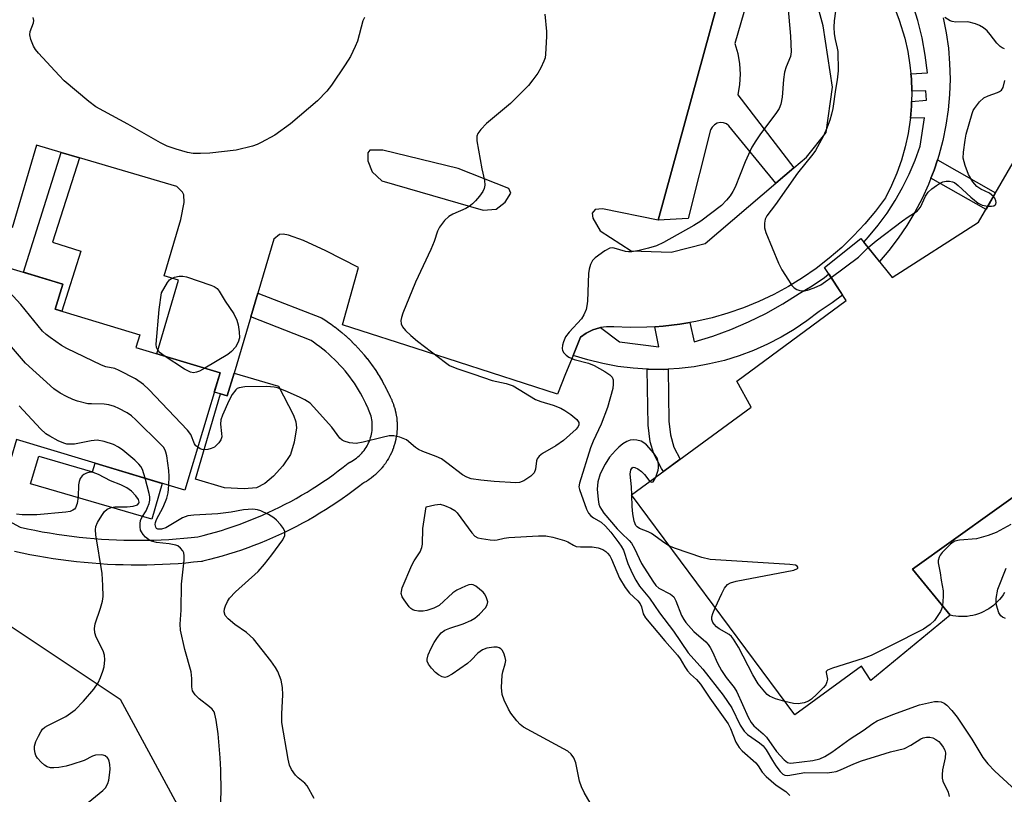
# Model space of a CAD drawing. Units: inches. Extents: x 1261761 to 1267761, y 485454 to 489455.
# Drawn here: x 1263216 to 1263453, y 488716 to 488903 of the extents above; entities that cross this region are included whole.
import ezdxf

# ---------------------------------------------------------------- set-up
doc = ezdxf.new("R2010")
doc.units = ezdxf.units.IN
doc.header["$MEASUREMENT"] = 0
for name, color, linetype in [('BLDG-Footprint', 5, 'Continuous'), ('CULTRL-Pad', 6, 'Continuous'), ('NTRL-Trees', 3, 'Continuous'), ('TRANS-Non Street Sidewalk', 7, 'Continuous'), ('TRANS-Parking Lot', 4, 'Continuous'), ('TRANS-Street Sidewalk', 7, 'Continuous'), ('Undefined', 1, 'Continuous')]:
    doc.layers.add(name, color=color, linetype=linetype)

msp = doc.modelspace()

# ---------------------------------------------------------------- linework, layer by layer
at = {"layer": 'BLDG-Footprint'}
for points, elevation in [([(1263541.86, 488857.41), (1263517.95, 488818.71), (1263502.29, 488829.26), (1263494.59, 488815.64), (1263431.31, 488770.29), (1263440.38, 488759.22), (1263421.29, 488743.46), (1263419.02, 488746.94), (1263402.89, 488735.19), (1263363.54, 488788.23), (1263392.4, 488809.45), (1263388.9, 488815.68), (1263415.31, 488835.11), (1263410.1, 488843.12), (1263418.82, 488850.14), (1263426.44, 488840.71), (1263447.24, 488854.01), (1263473.48, 488899.12)], 246), ([(1263264.3, 488817.69), (1263255.77, 488789.4), (1263215.22, 488801.63), (1263213.81, 488796.96), (1263172.37, 488809.47), (1263185.07, 488851.58), (1263226.37, 488839.12), (1263224.54, 488833.05), (1263244.92, 488826.9), (1263243.99, 488823.81)], 280.23)]:
    msp.add_lwpolyline(points, close=True, dxfattribs=dict(at, elevation=elevation))
at = {"layer": 'CULTRL-Pad'}
for points in [[(1263278.35, 488814.47), (1263281.98, 488807.51), (1263282.53, 488805.9), (1263282.69, 488804.41), (1263282.2, 488800.99), (1263281.24, 488797.97), (1263279.44, 488795.23), (1263277.17, 488792.73), (1263275.05, 488790.98), (1263273.05, 488789.98), (1263270.08, 488789.68), (1263265.38, 488789.95), (1263258.37, 488792.01), (1263264.41, 488812.61), (1263266.03, 488812.13), (1263267.66, 488817.61)], [(1263220.54, 488797.6), (1263233.55, 488793.78), (1263234.18, 488795.91), (1263250.36, 488791.03), (1263247.81, 488782.36), (1263218.58, 488790.94)]]:
    msp.add_lwpolyline(points, close=True, dxfattribs=at)
msp.add_lwpolyline([(1263453.52, 488764.7), (1263453.14, 488764.11), (1263452.74, 488763.55), (1263452.3, 488763.02), (1263451.83, 488762.51), (1263451.33, 488762.02), (1263450.81, 488761.57), (1263450.26, 488761.15), (1263449.69, 488760.76), (1263449.09, 488760.4), (1263448.48, 488760.08), (1263447.85, 488759.8), (1263447.2, 488759.55), (1263446.54, 488759.34), (1263445.87, 488759.17), (1263445.19, 488759.04), (1263444.5, 488758.94), (1263443.82, 488758.89), (1263443.12, 488758.88), (1263442.43, 488758.9), (1263441.74, 488758.97), (1263441.06, 488759.07), (1263440.38, 488759.22), (1263431.31, 488770.29), (1263479.66, 488804.94)], dxfattribs=at)
at = {"layer": 'NTRL-Trees'}
msp.add_lwpolyline([(1262898.5, 488923.56), (1263083, 488860.58), (1263172.81, 488783.87), (1263240.17, 488738.96), (1263264.5, 488694.12), (1263155.97, 488679.08), (1263127.9, 488710.89), (1263079.26, 488780.12), (1262867.4, 488848.77)], dxfattribs=at)
at = {"layer": 'TRANS-Non Street Sidewalk'}
for points in [[(1263230.35, 488869.58), (1263223.9, 488849.18), (1263230.68, 488847.04), (1263226.11, 488832.58), (1263224.54, 488833.05), (1263226.37, 488839.12), (1263216.84, 488841.99), (1263225.97, 488870.86)], [(1263435.76, 488864.67), (1263436.51, 488866.6), (1263437.32, 488869.09), (1263451.35, 488861.08), (1263449.04, 488857.1)], [(1263367.32, 488818.56), (1263367.6, 488818.54), (1263371.3, 488818.53), (1263372.34, 488818.59), (1263372.55, 488806), (1263372.91, 488802.74), (1263373.74, 488799.79), (1263375.25, 488796.84), (1263371.22, 488793.88), (1263370.74, 488794.61), (1263368.93, 488798.14), (1263368.07, 488801.06), (1263367.54, 488805.1)]]:
    msp.add_lwpolyline(points, close=True, dxfattribs=at)
msp.add_lwpolyline([(1263205.29, 488786.23), (1263216.06, 488780.44), (1263217.82, 488780.06), (1263219.59, 488779.7), (1263221.37, 488779.37), (1263223.15, 488779.06), (1263224.93, 488778.77), (1263226.71, 488778.51), (1263228.5, 488778.28), (1263230.29, 488778.07), (1263232.09, 488777.88), (1263233.89, 488777.72), (1263235.69, 488777.59), (1263237.49, 488777.48), (1263239.29, 488777.4), (1263241.09, 488777.34), (1263242.9, 488777.3), (1263244.7, 488777.3), (1263246.51, 488777.31), (1263248.31, 488777.36), (1263250.11, 488777.43), (1263251.92, 488777.52), (1263253.72, 488777.64), (1263255.52, 488777.78), (1263257.31, 488777.95), (1263258.93, 488778.12), (1263260.23, 488778.44), (1263261.69, 488778.83), (1263263.15, 488779.24), (1263264.6, 488779.67), (1263266.04, 488780.13), (1263267.48, 488780.61), (1263268.9, 488781.11), (1263270.32, 488781.64), (1263271.73, 488782.19), (1263273.13, 488782.76), (1263274.52, 488783.36), (1263275.9, 488783.98), (1263277.27, 488784.62), (1263278.63, 488785.28), (1263279.98, 488785.97), (1263281.32, 488786.68), (1263282.64, 488787.41), (1263283.96, 488788.16), (1263285.26, 488788.93), (1263286.54, 488789.73), (1263287.82, 488790.55), (1263289.08, 488791.38), (1263290.33, 488792.24), (1263291.56, 488793.12), (1263292.78, 488794.02), (1263293.98, 488794.94), (1263295.19, 488795.89), (1263295.55, 488796.13), (1263295.64, 488796.18), (1263296.08, 488796.42), (1263296.45, 488796.64), (1263296.82, 488796.88), (1263297.17, 488797.13), (1263297.51, 488797.4), (1263297.84, 488797.69), (1263298.16, 488797.99), (1263298.46, 488798.3), (1263298.74, 488798.63), (1263299.02, 488798.97), (1263299.27, 488799.32), (1263299.51, 488799.69), (1263299.74, 488800.06), (1263299.94, 488800.44), (1263300.13, 488800.83), (1263300.3, 488801.23), (1263300.46, 488801.64), (1263300.59, 488802.06), (1263300.71, 488802.48), (1263300.8, 488802.9), (1263300.88, 488803.33), (1263300.94, 488803.76), (1263300.98, 488804.2), (1263301, 488804.63), (1263301, 488805.07), (1263300.98, 488805.5), (1263300.94, 488805.94), (1263300.88, 488806.37), (1263300.8, 488806.8), (1263300.7, 488807.22), (1263300.58, 488807.64), (1263300.45, 488808.05), (1263300.29, 488808.46), (1263300.12, 488808.86), (1263299.9, 488809.31), (1263299.87, 488809.38), (1263299.47, 488810.27), (1263299.05, 488811.11), (1263298.62, 488811.94), (1263298.16, 488812.77), (1263297.69, 488813.58), (1263297.19, 488814.38), (1263296.68, 488815.16), (1263296.14, 488815.93), (1263295.59, 488816.69), (1263295.02, 488817.44), (1263294.43, 488818.17), (1263293.81, 488818.88), (1263293.19, 488819.58), (1263292.54, 488820.26), (1263291.88, 488820.93), (1263291.2, 488821.58), (1263290.5, 488822.21), (1263289.79, 488822.83), (1263289.07, 488823.42), (1263288.33, 488824), (1263287.57, 488824.56), (1263286.8, 488825.1), (1263286.26, 488825.46), (1263271.68, 488831.17), (1263273.39, 488836.94), (1263288.74, 488830.93), (1263289.15, 488830.74), (1263289.31, 488830.64), (1263290.15, 488830.08), (1263290.22, 488830.03), (1263291.05, 488829.45), (1263291.11, 488829.41), (1263291.93, 488828.8), (1263291.99, 488828.76), (1263292.79, 488828.13), (1263292.85, 488828.08), (1263293.64, 488827.43), (1263293.69, 488827.39), (1263294.46, 488826.73), (1263294.51, 488826.68), (1263295.27, 488825.99), (1263295.32, 488825.94), (1263296.05, 488825.24), (1263296.11, 488825.19), (1263296.82, 488824.47), (1263296.88, 488824.41), (1263297.58, 488823.67), (1263297.63, 488823.62), (1263298.31, 488822.86), (1263298.35, 488822.81), (1263299.02, 488822.03), (1263299.06, 488821.98), (1263299.7, 488821.19), (1263299.75, 488821.13), (1263300.37, 488820.32), (1263300.41, 488820.26), (1263301.01, 488819.44), (1263301.06, 488819.38), (1263301.63, 488818.55), (1263301.68, 488818.48), (1263302.23, 488817.63), (1263302.27, 488817.57), (1263302.81, 488816.71), (1263302.85, 488816.64), (1263303.37, 488815.76), (1263303.4, 488815.7), (1263303.89, 488814.81), (1263303.93, 488814.74), (1263304.39, 488813.84), (1263304.43, 488813.77), (1263304.87, 488812.86), (1263304.91, 488812.79), (1263305.31, 488811.9), (1263305.55, 488811.42), (1263305.6, 488811.3), (1263305.83, 488810.77), (1263305.88, 488810.65), (1263306.09, 488810.1), (1263306.13, 488809.99), (1263306.31, 488809.44), (1263306.35, 488809.32), (1263306.5, 488808.77), (1263306.53, 488808.64), (1263306.66, 488808.08), (1263306.69, 488807.95), (1263306.79, 488807.37), (1263306.81, 488807.25), (1263306.89, 488806.68), (1263306.91, 488806.55), (1263306.96, 488805.98), (1263306.97, 488805.85), (1263306.99, 488805.28), (1263307, 488805.14), (1263307, 488804.57), (1263306.99, 488804.44), (1263306.97, 488803.87), (1263306.96, 488803.73), (1263306.91, 488803.16), (1263306.9, 488803.03), (1263306.82, 488802.46), (1263306.8, 488802.33), (1263306.7, 488801.77), (1263306.67, 488801.63), (1263306.54, 488801.08), (1263306.51, 488800.95), (1263306.36, 488800.4), (1263306.32, 488800.27), (1263306.14, 488799.72), (1263306.1, 488799.61), (1263305.9, 488799.06), (1263305.85, 488798.94), (1263305.62, 488798.41), (1263305.57, 488798.29), (1263305.32, 488797.78), (1263305.26, 488797.66), (1263304.99, 488797.15), (1263304.93, 488797.05), (1263304.63, 488796.54), (1263304.55, 488796.43), (1263304.24, 488795.95), (1263304.16, 488795.84), (1263303.83, 488795.38), (1263303.74, 488795.28), (1263303.39, 488794.83), (1263303.34, 488794.78), (1263303.3, 488794.72), (1263302.92, 488794.3), (1263302.83, 488794.2), (1263302.44, 488793.78), (1263302.34, 488793.69), (1263301.93, 488793.3), (1263301.83, 488793.2), (1263301.38, 488792.81), (1263301.29, 488792.74), (1263300.84, 488792.39), (1263300.74, 488792.31), (1263300.27, 488791.97), (1263300.16, 488791.9), (1263299.69, 488791.59), (1263299.57, 488791.51), (1263299.06, 488791.21), (1263298.96, 488791.16), (1263298.69, 488791.01), (1263297.66, 488790.2), (1263296.38, 488789.22), (1263295.08, 488788.26), (1263293.77, 488787.33), (1263292.44, 488786.41), (1263291.1, 488785.52), (1263289.74, 488784.65), (1263288.37, 488783.81), (1263286.98, 488782.98), (1263285.58, 488782.18), (1263284.17, 488781.4), (1263282.75, 488780.65), (1263281.31, 488779.91), (1263279.86, 488779.21), (1263278.4, 488778.52), (1263276.93, 488777.86), (1263275.45, 488777.23), (1263273.96, 488776.62), (1263272.46, 488776.03), (1263270.95, 488775.47), (1263269.43, 488774.93), (1263267.9, 488774.42), (1263266.36, 488773.94), (1263264.82, 488773.47), (1263263.27, 488773.04), (1263261.71, 488772.63), (1263260.16, 488772.25), (1263259.97, 488772.21), (1263259.77, 488772.18), (1263257.92, 488771.98), (1263256.04, 488771.8), (1263254.15, 488771.65), (1263252.27, 488771.53), (1263250.38, 488771.43), (1263248.5, 488771.36), (1263246.61, 488771.31), (1263244.71, 488771.3), (1263242.83, 488771.3), (1263240.94, 488771.34), (1263239.05, 488771.4), (1263237.17, 488771.49), (1263235.28, 488771.6), (1263233.4, 488771.74), (1263231.52, 488771.91), (1263229.64, 488772.1), (1263227.76, 488772.32), (1263225.89, 488772.57), (1263224.02, 488772.84), (1263222.16, 488773.14), (1263220.3, 488773.46), (1263218.44, 488773.81), (1263216.59, 488774.19), (1263214.74, 488774.59)], dxfattribs=at)
at = {"layer": 'TRANS-Parking Lot'}
for points in [[(1263389.04, 488924.19, 0), (1263369.98, 488854.5, 0), (1263356.51, 488857.29, 0), (1263354.77, 488857.12, 0), (1263354.01, 488856.2, 0), (1263354.19, 488855.01, 0), (1263355.96, 488851.94, 0), (1263363.44, 488847.13, 0), (1263373.07, 488846.81, 0), (1263381.28, 488848.89, 0), (1263398.37, 488863.47, 0), (1263402.68, 488867.15, 0), (1263405.74, 488869.76, 0), (1263410.48, 488875.71, 0), (1263411.99, 488886.61, 0), (1263409.79, 488901.38, 0), (1263406.77, 488912.43, 0)], [(1263426.49, 488907.11, 0), (1263428.06, 488902.8, 0), (1263429.44, 488898.42, 0), (1263430.17, 488895.19, 0), (1263430.7, 488891.92, 0), (1263430.91, 488889.83, 0), (1263431.03, 488888.63, 0), (1263431.14, 488885.66, 0), (1263431.15, 488885.32, 0), (1263431.09, 488883.15, 0), (1263431.06, 488882.01, 0), (1263430.8, 488879.12, 0), (1263430.77, 488878.71, 0), (1263430.27, 488875.44, 0), (1263429.56, 488872.21, 0), (1263428.66, 488869.02, 0), (1263427.55, 488865.9, 0), (1263426.26, 488862.85, 0), (1263424.78, 488859.89, 0), (1263422.39, 488856.7, 0), (1263419.83, 488853.64, 0), (1263417.11, 488850.72, 0), (1263414.24, 488847.95, 0), (1263411.22, 488845.34, 0), (1263408.06, 488842.89, 0), (1263404.78, 488840.62, 0), (1263401.38, 488838.54, 0), (1263397.87, 488836.63, 0), (1263394.27, 488834.93, 0), (1263390.57, 488833.41, 0), (1263386.8, 488832.1, 0), (1263382.97, 488831, 0), (1263379.08, 488830.1, 0), (1263377.63, 488829.85, 0), (1263375.15, 488829.42, 0), (1263371.19, 488828.95, 0), (1263369.19, 488828.82, 0), (1263367.2, 488828.69, 0), (1263363.21, 488828.65, 0), (1263359.23, 488828.83, 0), (1263357.51, 488828.83, 0), (1263356.08, 488828.62, 0), (1263355.81, 488828.57, 0), (1263354.17, 488828.05, 0), (1263352.63, 488827.29, 0), (1263351.23, 488826.29, 0), (1263349.45, 488821.9, 0), (1263347.64, 488817.42, 0), (1263345.68, 488812.58, 0), (1263313.83, 488822.82, 0), (1263293.79, 488829.26, 0), (1263297.68, 488843.12, 0), (1263289.78, 488847.16, 0), (1263284.38, 488849.64, 0), (1263280.8, 488850.88, 0), (1263279.54, 488851.12, 0), (1263278.64, 488851.05, 0), (1263277.24, 488849.94, 0), (1263273.39, 488836.94, 0), (1263271.68, 488831.17, 0), (1263267.66, 488817.61, 0), (1263266.03, 488812.13, 0), (1263264.41, 488812.61, 0), (1263262.9, 488813.05, 0), (1263264.3, 488817.68, 0), (1263249.03, 488822.29, 0), (1263254.29, 488840.06, 0), (1263250.81, 488841.09, 0), (1263254.85, 488854.72, 0), (1263255.66, 488858.82, 0), (1263255.58, 488860.67, 0), (1263255.25, 488861.28, 0), (1263253.86, 488862.68, 0), (1263230.35, 488869.58, 0), (1263225.97, 488870.86, 0), (1263219.99, 488872.61, 0), (1263214.15, 488852.7, 0)]]:
    msp.add_polyline3d(points, dxfattribs=at)
msp.add_polyline3d([(1263330.87, 488857.16, 0), (1263333.02, 488858.84, 0), (1263334.45, 488861, 0), (1263333.97, 488862.19, 0), (1263321.75, 488866.95, 0), (1263303.56, 488871.45, 0), (1263300.45, 488871.45, 0), (1263299.97, 488870.73, 0), (1263299.97, 488868.81, 0), (1263300.94, 488866.18, 0), (1263303.33, 488864.04, 0), (1263327.76, 488856.91, 0)], close=True, dxfattribs=at)
at = {"layer": 'TRANS-Street Sidewalk'}
for points in [[(1263402.68, 488867.15), (1263398.37, 488863.47), (1263387.02, 488877.27), (1263386.41, 488877.73), (1263385.69, 488878), (1263384.93, 488878.05), (1263384.18, 488877.89), (1263383.51, 488877.52), (1263382.97, 488876.98), (1263382.61, 488876.31), (1263377.22, 488854.9), (1263369.98, 488854.5), (1263389.04, 488924.19), (1263395.49, 488921.55), (1263388.47, 488897.11), (1263389.18, 488894.71), (1263389.61, 488892.24), (1263389.76, 488889.74), (1263389.62, 488887.24), (1263389.2, 488884.78)], [(1263372.34, 488818.59), (1263371.3, 488818.53), (1263367.6, 488818.54), (1263367.32, 488818.56), (1263363.9, 488818.78), (1263360.23, 488819.23), (1263356.59, 488819.91), (1263352.99, 488820.8), (1263349.45, 488821.9), (1263351.23, 488826.29), (1263352.63, 488827.29), (1263354.17, 488828.05), (1263355.81, 488828.57), (1263356.08, 488828.62), (1263360.63, 488825.18), (1263370.1, 488823.93), (1263369.19, 488828.82), (1263371.19, 488828.95), (1263375.15, 488829.42), (1263377.63, 488829.85), (1263378.65, 488825.18), (1263383.11, 488826.53), (1263387.49, 488828.13), (1263391.78, 488829.96), (1263395.97, 488832.03), (1263400.03, 488834.32), (1263403.96, 488836.83), (1263407.07, 488838.69), (1263410.06, 488840.73), (1263411.12, 488841.55), (1263414.46, 488836.42), (1263411.92, 488834.55), (1263408.79, 488832.52), (1263405.86, 488830.26), (1263402.8, 488828.17), (1263399.62, 488826.28), (1263396.33, 488824.58), (1263392.94, 488823.08), (1263389.47, 488821.78), (1263385.93, 488820.7), (1263382.33, 488819.83), (1263378.68, 488819.18), (1263375, 488818.74)]]:
    msp.add_lwpolyline(points, close=True, dxfattribs=at)
msp.add_lwpolyline([(1263438.74, 488903.36), (1263439.46, 488899.7), (1263439.97, 488896.01), (1263440.27, 488892.29), (1263440.36, 488888.56), (1263440.24, 488884.83), (1263439.91, 488881.11), (1263439.37, 488877.42), (1263438.62, 488873.76), (1263437.67, 488870.15), (1263437.32, 488869.09), (1263436.51, 488866.6), (1263435.76, 488864.67), (1263435.16, 488863.13), (1263433.61, 488859.73), (1263431.87, 488856.43), (1263429.95, 488853.23), (1263427.85, 488850.15), (1263425.58, 488847.19), (1263423.32, 488844.57), (1263419.56, 488849.22), (1263420.73, 488850.49), (1263423.03, 488853.29), (1263425.16, 488856.22), (1263427.13, 488859.26), (1263428.92, 488862.41), (1263430.52, 488865.66), (1263431.94, 488868.99), (1263433.17, 488872.4), (1263434.17, 488879.23), (1263430.8, 488879.12), (1263431.06, 488882.01), (1263431.09, 488883.15), (1263434.72, 488883.5), (1263434.49, 488885.76), (1263431.14, 488885.66), (1263431.03, 488888.63), (1263430.91, 488889.83), (1263434.91, 488890.07), (1263434.4, 488894.32), (1263433.63, 488898.53), (1263432.6, 488902.68), (1263431.3, 488906.76)], dxfattribs=at)
at = {"layer": 'Undefined'}
msp.add_line((1263363.59, 488788.16, 246), (1263363.59, 488788.27, 246), dxfattribs=at)
for points, elevation in [([(1263342.59, 488904.21), (1263343.01, 488900.03), (1263343.06, 488898.85), (1263342.8, 488894.53), (1263342.67, 488893.68), (1263342.42, 488892.86), (1263341.68, 488891.26), (1263340.95, 488890), (1263339.77, 488888.37), (1263338.66, 488887.03), (1263334.38, 488882.65), (1263328.57, 488877.86), (1263327.17, 488876.38), (1263326.5, 488875.47), (1263326.23, 488874.78), (1263326.21, 488873.7), (1263327.4, 488866.92), (1263328.05, 488864.06), (1263328.16, 488862.94), (1263328.02, 488862.15), (1263327.65, 488861.43), (1263326.84, 488860.28), (1263325.93, 488859.18), (1263325.21, 488858.48), (1263324.4, 488857.86), (1263323.53, 488857.32), (1263320.42, 488855.97), (1263319.46, 488855.42), (1263318.44, 488854.44), (1263317.21, 488852.85), (1263316.7, 488851.84), (1263315.93, 488849.37), (1263315.16, 488847.46), (1263311.42, 488839.53), (1263308.38, 488832.05), (1263308.03, 488831.03), (1263307.9, 488830.28), (1263307.98, 488829.48), (1263308.31, 488828.75), (1263309.05, 488827.89), (1263310.32, 488826.68), (1263311.89, 488825.36), (1263318.63, 488820.15), (1263319.61, 488819.49), (1263321.41, 488818.71), (1263325.52, 488817.41), (1263329.91, 488815.83), (1263333.32, 488815.09), (1263334.98, 488814.54), (1263340.37, 488811.27), (1263341.68, 488810.77), (1263344.63, 488809.93), (1263346.46, 488809.19), (1263347.48, 488808.64), (1263348.88, 488807.67), (1263350.34, 488806.43), (1263350.8, 488805.7), (1263350.82, 488805.12), (1263350.67, 488804.74), (1263350.17, 488804.09), (1263347.1, 488801.35), (1263345.29, 488800.08), (1263342.09, 488798.23), (1263341.23, 488797.56), (1263340.8, 488796.95), (1263340.62, 488796.45), (1263340.35, 488794.43), (1263340.04, 488793.56), (1263339.28, 488792.77), (1263337.56, 488791.66), (1263336.51, 488791.23), (1263335.66, 488791.16), (1263330.39, 488791.49), (1263327.19, 488791.83), (1263324.87, 488792.15), (1263323.79, 488792.5), (1263322.8, 488793.12), (1263319.01, 488796.01), (1263317.67, 488796.93), (1263316.42, 488797.54), (1263313.17, 488798.72), (1263312.12, 488799.18), (1263311.42, 488799.65), (1263309.25, 488801.5), (1263308.49, 488801.89), (1263307.66, 488802.17), (1263306.22, 488802.49), (1263305.08, 488802.49), (1263303.38, 488802.13), (1263298.84, 488800.97), (1263297.13, 488800.67), (1263295.51, 488800.82), (1263294.22, 488801.17), (1263293.77, 488801.41), (1263293.17, 488801.97), (1263291.23, 488804.58), (1263286.86, 488809.52), (1263285.99, 488810.34), (1263284.75, 488811.15), (1263283.43, 488811.83), (1263279.97, 488813.33), (1263278.14, 488814.04), (1263277.35, 488814.25), (1263275.55, 488814.37), (1263270.24, 488814.3), (1263268.89, 488814.1), (1263268.45, 488813.89), (1263268.08, 488813.6), (1263267.23, 488812.49), (1263266.44, 488810.92), (1263264.86, 488807.46), (1263264.47, 488806.38), (1263264.38, 488805.27), (1263264.67, 488803.04), (1263264.69, 488802.24), (1263264.44, 488801.49), (1263263.96, 488800.79), (1263263.37, 488800.15), (1263262.91, 488799.8), (1263262.14, 488799.43), (1263261.31, 488799.19), (1263260.48, 488799.09), (1263259.97, 488799.17), (1263259.5, 488799.36), (1263258.89, 488799.74)], 250), ([(1263401.22, 488906.2), (1263401.89, 488898.92), (1263402.08, 488895.12), (1263401.87, 488894.04), (1263400.82, 488891.5), (1263400.42, 488890.19), (1263400.19, 488888.49), (1263399.84, 488884.18), (1263399.55, 488882.49), (1263399.11, 488881.47), (1263398.36, 488880.25), (1263394.65, 488875.34), (1263393.51, 488873.64), (1263392.59, 488872.1), (1263390.92, 488868.62), (1263388.5, 488862.45), (1263387.97, 488861.4), (1263387.33, 488860.41), (1263386.43, 488859.31), (1263385.21, 488858.1), (1263380.22, 488854.27), (1263378.56, 488853.22), (1263371.28, 488849.1), (1263369.52, 488848.33), (1263367.67, 488847.73), (1263365.36, 488847.2), (1263363.6, 488846.89), (1263362.81, 488846.86), (1263362.07, 488846.94), (1263359.38, 488847.78), (1263358.86, 488847.85), (1263358.34, 488847.79), (1263357.11, 488847.14), (1263354.73, 488845.4), (1263354.15, 488844.78), (1263353.67, 488843.81), (1263353.34, 488842.74), (1263353.12, 488841.63), (1263352.89, 488834.96), (1263352.78, 488833.82), (1263352.57, 488833), (1263352.02, 488831.7), (1263351.43, 488830.73), (1263348.47, 488827.5), (1263347.62, 488826.4), (1263347.09, 488825.16), (1263346.89, 488824.36), (1263346.8, 488823.58), (1263346.87, 488823.1), (1263347.23, 488822.48), (1263347.78, 488821.92), (1263348.42, 488821.45), (1263349.74, 488820.91), (1263353.14, 488820.04), (1263354.49, 488819.48), (1263357.08, 488818.03), (1263358.3, 488817.25), (1263358.84, 488816.67), (1263359.07, 488816), (1263359.12, 488814.98), (1263358.99, 488813.92), (1263357.72, 488809.35), (1263356.19, 488805.3), (1263354.31, 488801.2), (1263353.66, 488799.63), (1263350.97, 488791.07), (1263350.86, 488790.22), (1263350.95, 488789.51), (1263352.66, 488784.8), (1263353.17, 488783.82), (1263353.71, 488783.22), (1263354.34, 488782.75), (1263356.18, 488781.65), (1263357.24, 488780.74), (1263358.51, 488779.28), (1263360.48, 488776.71), (1263361.04, 488775.89), (1263361.57, 488774.88), (1263362.67, 488771.71), (1263363.7, 488769.4), (1263364.59, 488767.65), (1263365.48, 488766.23), (1263367.9, 488763.35), (1263370.25, 488759.76), (1263373.69, 488755.37), (1263377.2, 488750.14), (1263380.71, 488746.17), (1263385.63, 488739.97), (1263387.73, 488736.87), (1263389.76, 488732.73), (1263390.7, 488731.28), (1263391.51, 488730.46), (1263394.44, 488728.47), (1263395.31, 488727.71), (1263396.03, 488726.74), (1263397.51, 488724.18), (1263398.33, 488722.92), (1263399.42, 488721.49), (1263400.02, 488720.89), (1263400.48, 488720.63), (1263401.25, 488720.53), (1263405.3, 488721.28), (1263410.71, 488721.2), (1263411.82, 488721.32), (1263412.9, 488721.55), (1263413.96, 488721.91), (1263417.13, 488723.34), (1263419.03, 488724.08), (1263423.44, 488725.42), (1263426, 488726.29), (1263429.36, 488727.09), (1263430.92, 488727.83), (1263433.35, 488729.37), (1263433.87, 488729.6), (1263434.68, 488729.81), (1263435.47, 488729.83), (1263436.2, 488729.63), (1263436.95, 488729.26), (1263437.64, 488728.77), (1263438.09, 488728.3), (1263438.73, 488727.4), (1263439.11, 488726.69), (1263439.3, 488725.98), (1263439.22, 488724.82), (1263438.56, 488721.89), (1263438.43, 488720.74), (1263438.48, 488719.94), (1263438.65, 488719.17), (1263439.9, 488716.51), (1263440.17, 488715.52)], 248), ([(1263412.71, 488904.92), (1263412.41, 488902.58), (1263412.31, 488901.11), (1263412.39, 488899.46), (1263412.62, 488898.12), (1263413.17, 488896.04), (1263413.28, 488895.18), (1263413.36, 488890.56), (1263413.13, 488888.39), (1263412.73, 488886.05), (1263412.11, 488881.46), (1263411.81, 488880.09), (1263411.35, 488878.67), (1263410.62, 488876.71), (1263409.85, 488874.9), (1263407.9, 488871.35), (1263407.24, 488870.41), (1263403.56, 488865.88), (1263398.24, 488858.33), (1263396.18, 488855.55), (1263395.74, 488854.75), (1263395.58, 488853.79), (1263395.65, 488852.64), (1263395.92, 488851.51), (1263398.98, 488844.11), (1263399.8, 488842.53), (1263401.37, 488840.01), (1263402.19, 488838.79), (1263402.75, 488838.16), (1263403.42, 488837.77), (1263404.17, 488837.58), (1263405.22, 488837.5), (1263406.02, 488837.63), (1263407.62, 488838.22), (1263409.17, 488838.95), (1263410.36, 488839.71), (1263411.68, 488840.7)], 246), ([(1263299.11, 488903.42), (1263298.74, 488902.62), (1263297.44, 488897.72), (1263296.89, 488896.38), (1263295.75, 488894.02), (1263294.5, 488892), (1263291.13, 488887.09), (1263290.06, 488885.66), (1263287.82, 488883.31), (1263281.26, 488877.78), (1263277.51, 488875.04), (1263274.24, 488873.29), (1263273.2, 488872.81), (1263272.12, 488872.41), (1263268.2, 488871.37), (1263261.84, 488870.72), (1263259.53, 488870.57), (1263257.83, 488870.64), (1263256.43, 488870.83), (1263253.67, 488871.62), (1263251.5, 488872.38), (1263249.95, 488873.17), (1263242.05, 488877.66), (1263234.31, 488881.9), (1263232.64, 488883.12), (1263226.68, 488888.14), (1263225.44, 488889.4), (1263220.47, 488894.82), (1263219.73, 488895.73), (1263219.3, 488896.49), (1263218.66, 488898.13), (1263218.4, 488899.23), (1263218.45, 488900), (1263219.32, 488902.15), (1263219.38, 488902.67), (1263219.21, 488903.45)], 252), ([(1263453.48, 488895.86), (1263452.95, 488896.07), (1263452.47, 488896.38), (1263451.68, 488897.2), (1263450.06, 488899.31), (1263449.28, 488900.2), (1263448.41, 488900.92), (1263447.46, 488901.52), (1263446.48, 488901.9), (1263444.66, 488902.33), (1263441.74, 488902.32), (1263440.9, 488902.44), (1263440.37, 488902.63), (1263439.14, 488903.41)], 246), ([(1263450.85, 488860.21), (1263449.86, 488861.03), (1263447.83, 488862.03), (1263446.85, 488862.67), (1263445.9, 488863.76), (1263444.84, 488865.53), (1263443.98, 488867.75), (1263443.54, 488869.46), (1263443.59, 488870.91), (1263443.99, 488873.84), (1263444.29, 488875.28), (1263445.69, 488880.24), (1263445.96, 488880.98), (1263446.23, 488881.48), (1263447.47, 488883.09), (1263448.52, 488884.06), (1263449.57, 488884.55), (1263451.81, 488885.3), (1263452.32, 488885.54), (1263452.74, 488885.86), (1263453.15, 488886.53), (1263453.59, 488888.24)], 246), ([(1263420.64, 488847.89), (1263422.58, 488849.55), (1263428.88, 488854.33), (1263430.28, 488855.33), (1263432.42, 488856.68), (1263433.2, 488857.64), (1263434.48, 488860.34), (1263435.09, 488861.27), (1263435.94, 488862.05), (1263437.13, 488862.91), (1263437.86, 488863.38), (1263438.63, 488863.75), (1263439.41, 488863.91), (1263440.2, 488863.92), (1263440.96, 488863.78), (1263441.42, 488863.57), (1263442.32, 488862.89), (1263445.36, 488860.07), (1263447.14, 488858.62), (1263448.11, 488858.13), (1263449.51, 488857.92)], 246), ([(1263449.51, 488857.92), (1263450.39, 488857.93), (1263450.89, 488858.02), (1263451.25, 488858.19), (1263451.44, 488858.41), (1263451.51, 488858.78), (1263451.44, 488859.19), (1263451.15, 488859.83), (1263450.85, 488860.21)], 246), ([(1263411.68, 488840.7), (1263418.25, 488845.63), (1263420.64, 488847.89)], 246), ([(1263258.89, 488799.74), (1263258.46, 488800.12), (1263258.16, 488800.54), (1263257.21, 488802.8), (1263256.46, 488803.85), (1263247.09, 488813.69), (1263245.81, 488814.91), (1263243.89, 488816.26), (1263239.97, 488818.28), (1263238.87, 488818.7), (1263236.74, 488819.17), (1263235.68, 488819.53), (1263227.29, 488823.56), (1263226.05, 488824.25), (1263223.29, 488826.18), (1263222.35, 488826.91), (1263221.49, 488827.74), (1263216.27, 488834.17), (1263209.78, 488841.06), (1263206.09, 488844.13), (1263202.36, 488846.36)], 250), ([(1263250.77, 488821.77), (1263249.85, 488822.51), (1263249.28, 488823.14), (1263248.95, 488823.84), (1263248.84, 488824.63), (1263249.57, 488832.97), (1263250.18, 488836.98), (1263251.58, 488839.45), (1263252.1, 488840.09), (1263252.54, 488840.42), (1263253.32, 488840.75), (1263254.45, 488841.02), (1263255.31, 488841.03), (1263256.16, 488840.84), (1263262.08, 488838.84), (1263262.88, 488838.51), (1263263.59, 488838.07), (1263264.11, 488837.43), (1263265.48, 488834.96), (1263267.59, 488831.95), (1263268.37, 488830.36), (1263268.69, 488829.26), (1263268.93, 488827.57), (1263268.97, 488826.17), (1263268.69, 488825.12), (1263268, 488823.9), (1263267.08, 488822.86), (1263266.19, 488822.14), (1263260.61, 488818.8)], 252), ([(1263251.92, 488790.56), (1263251.99, 488792.71), (1263251.89, 488794.17), (1263251.44, 488797.68), (1263251.24, 488798.53), (1263251.04, 488799.04), (1263250.61, 488799.73), (1263250.03, 488800.38), (1263243.95, 488806.38), (1263242.91, 488807.29), (1263241.85, 488808.02), (1263239.88, 488809.12), (1263238.86, 488809.58), (1263237.47, 488809.98), (1263236.33, 488810.17), (1263233.26, 488810.18), (1263232.41, 488810.25), (1263229.87, 488810.86), (1263228.77, 488811.24), (1263227.21, 488811.97), (1263225.68, 488812.81), (1263224.2, 488813.8), (1263217.33, 488820.02), (1263213.01, 488825.07)], 248), ([(1263260.61, 488818.8), (1263259.36, 488818.13), (1263258.61, 488817.83), (1263257.89, 488817.71), (1263257.17, 488817.82), (1263255.67, 488818.6), (1263250.77, 488821.77)], 252), ([(1263246.23, 488792.28), (1263245.56, 488794.39), (1263245.17, 488795.09), (1263244.69, 488795.67), (1263243.69, 488796.62), (1263240.81, 488799.06), (1263239.78, 488799.78), (1263238.55, 488800.44), (1263236.34, 488801.13), (1263234.65, 488801.43), (1263233.22, 488801.29), (1263229.2, 488800.52), (1263228.36, 488800.45), (1263227.35, 488800.52), (1263226.57, 488800.73), (1263225.25, 488801.32), (1263223.19, 488802.38), (1263222.25, 488802.99), (1263221, 488804.15), (1263215.83, 488809.77)], 246), ([(1263369.39, 488792.53), (1263369.94, 488794.18), (1263370.02, 488794.76), (1263370.02, 488795.66), (1263369.89, 488796.53), (1263369.72, 488797.09), (1263368.94, 488798.31), (1263367.17, 488800.32), (1263366.52, 488800.84), (1263365.85, 488801.18), (1263364.82, 488801.48), (1263364.03, 488801.56), (1263363.2, 488801.45), (1263362.41, 488801.16), (1263361.4, 488800.54), (1263360.47, 488799.8), (1263359.63, 488798.95), (1263358.26, 488797.37), (1263357.17, 488795.67), (1263356.01, 488793.36), (1263355.44, 488791.39), (1263355.22, 488789.66), (1263355.45, 488787.14), (1263355.66, 488786.04), (1263355.92, 488785.34), (1263356.26, 488784.7), (1263356.87, 488783.87), (1263360.09, 488780.09), (1263361.08, 488779.01), (1263363, 488777.25), (1263363.54, 488776.6), (1263364.24, 488775.35), (1263365.96, 488771.72), (1263368.64, 488767.46), (1263369.37, 488766.42), (1263370.13, 488765.73), (1263372.91, 488764.32), (1263373.35, 488764.01), (1263373.72, 488763.62), (1263374.24, 488762.65), (1263375.6, 488759.16), (1263376.12, 488758.18), (1263376.6, 488757.47), (1263378.53, 488755.29), (1263381.43, 488752.76), (1263382.03, 488752.14), (1263382.54, 488751.44), (1263383.09, 488750.38), (1263384.26, 488747.62), (1263385.2, 488745.88), (1263386.33, 488744.22), (1263388.3, 488741.79), (1263388.96, 488740.73), (1263391.7, 488734.61), (1263392.38, 488733.34), (1263393.07, 488732.54), (1263395.25, 488730.6), (1263396.06, 488729.77), (1263398.47, 488726.33), (1263400.36, 488724.3), (1263401.12, 488723.71), (1263401.46, 488723.58), (1263401.97, 488723.52), (1263407.29, 488724.2), (1263408.92, 488724.57), (1263410.16, 488725.17), (1263411.82, 488726.18), (1263416.28, 488729.39), (1263419.41, 488731.42), (1263421.72, 488733.11), (1263422.81, 488733.7), (1263426.57, 488735.26), (1263433.03, 488737.56), (1263436.65, 488738.37), (1263437.48, 488738.44), (1263438.26, 488738.33), (1263438.97, 488738.03), (1263439.63, 488737.54), (1263440.79, 488736.25), (1263442.06, 488734.66), (1263445.62, 488729.3), (1263448.3, 488724.92), (1263449.47, 488723.38), (1263451.19, 488721.56), (1263457.21, 488716.05)], 246), ([(1263363.59, 488788.27), (1263363.53, 488790.23), (1263363.18, 488793.25), (1263363.36, 488794.26), (1263363.66, 488794.81), (1263363.97, 488794.93), (1263364.36, 488794.85), (1263365.02, 488794.52), (1263365.93, 488793.9), (1263366.7, 488793.13), (1263367.93, 488791.46)], 246), ([(1263230.7, 488712.55), (1263236.04, 488716.97), (1263236.63, 488717.6), (1263237.19, 488718.61), (1263237.46, 488719.44), (1263237.64, 488720.6), (1263237.74, 488722.08), (1263237.69, 488723.19), (1263237.56, 488723.98), (1263237.38, 488724.46), (1263237.11, 488724.85), (1263236.57, 488725.29), (1263236.11, 488725.47), (1263235.58, 488725.55), (1263234.21, 488725.45), (1263233.53, 488725.22), (1263231.53, 488724.14), (1263228.53, 488723.17), (1263227.13, 488722.82), (1263225.37, 488722.51), (1263224.21, 488722.37), (1263223.35, 488722.4), (1263222.61, 488722.64), (1263221.94, 488723.05), (1263221.14, 488723.75), (1263220.26, 488724.74), (1263219.85, 488725.4), (1263219.66, 488725.94), (1263219.53, 488726.79), (1263219.55, 488727.65), (1263219.87, 488728.74), (1263220.47, 488730.08), (1263221.02, 488731.1), (1263221.49, 488731.74), (1263222.02, 488732.2), (1263222.73, 488732.64), (1263227.08, 488734.78), (1263229.36, 488736.41), (1263231.34, 488738.46), (1263233.8, 488741.38), (1263234.85, 488742.93), (1263235.44, 488744.16), (1263236.03, 488745.72), (1263236.31, 488746.8), (1263236.48, 488748.49), (1263236.44, 488749.61), (1263236.11, 488750.65), (1263234.44, 488753.89), (1263234.1, 488754.95), (1263233.96, 488756.02), (1263234.16, 488757.12), (1263235.48, 488760.94), (1263235.95, 488762.6), (1263236.07, 488763.75), (1263236.03, 488766.39), (1263235.84, 488769.32), (1263234.35, 488778.63), (1263234.27, 488779.78), (1263234.36, 488780.6), (1263234.72, 488781.57), (1263235.75, 488783.31), (1263236.45, 488784.26), (1263237.08, 488784.79), (1263238.05, 488785.2), (1263238.87, 488785.35), (1263241.91, 488785.35), (1263243.35, 488785.53), (1263244.34, 488785.88), (1263244.69, 488786.22), (1263244.78, 488786.48), (1263244.64, 488787.13), (1263243.99, 488788.04), (1263242.96, 488789.12), (1263241.83, 488789.93), (1263240.38, 488790.7), (1263237.83, 488791.65), (1263234.98, 488793.19), (1263233.67, 488793.64), (1263232.88, 488793.69), (1263232.11, 488793.5), (1263231.4, 488793.15), (1263231, 488792.83), (1263230.58, 488792.2), (1263230.29, 488791.45), (1263230.11, 488790.66), (1263230.06, 488787.79), (1263229.82, 488786.13), (1263229.45, 488785.15), (1263229.17, 488784.81), (1263228.81, 488784.55), (1263228.1, 488784.27), (1263227.05, 488784.07), (1263220.11, 488783.43), (1263216.52, 488783.46), (1263215.18, 488783.62)], 244), ([(1263367.93, 488791.46), (1263368.42, 488791.28), (1263368.74, 488791.43), (1263369.02, 488791.79), (1263369.39, 488792.53)], 246), ([(1263264.27, 488708.45), (1263264.56, 488716.7), (1263264.49, 488721.95), (1263264.32, 488724.85), (1263263.85, 488730.64), (1263263.35, 488733.91), (1263263.04, 488735.36), (1263262.84, 488735.9), (1263262.38, 488736.58), (1263261.76, 488737.14), (1263259.25, 488739.02), (1263258.27, 488740.04), (1263257.67, 488740.94), (1263257.46, 488741.92), (1263257.48, 488743.93), (1263257.28, 488745.59), (1263255.78, 488750.93), (1263254.74, 488755.59), (1263254.63, 488757.03), (1263254.91, 488760.4), (1263255.01, 488766.74), (1263255.66, 488772.46), (1263255.66, 488773.54), (1263255.53, 488774.3), (1263255.31, 488774.77), (1263254.77, 488775.41), (1263254.09, 488775.92), (1263253.59, 488776.15), (1263252, 488776.47), (1263248.94, 488776.76), (1263247.73, 488777.08), (1263246.99, 488777.52), (1263246.3, 488778.07), (1263245.7, 488778.7), (1263245.3, 488779.32), (1263245.12, 488779.77), (1263244.99, 488780.54), (1263244.99, 488781.33), (1263245.13, 488782.09), (1263245.44, 488782.81), (1263246.44, 488784.42), (1263246.82, 488785.17), (1263247.21, 488786.21), (1263247.36, 488787.01), (1263247.31, 488787.8), (1263247.15, 488788.6), (1263246.23, 488792.28)], 246), ([(1263286.95, 488715.03), (1263285.27, 488718.03), (1263284.71, 488718.68), (1263283.1, 488719.98), (1263282.5, 488720.61), (1263281.5, 488722.03), (1263281.02, 488723.07), (1263280.7, 488724.49), (1263279.21, 488733.31), (1263279.19, 488735.41), (1263279.46, 488740.03), (1263279.34, 488741.79), (1263279.04, 488743.52), (1263278.19, 488745.65), (1263277.64, 488746.64), (1263276.51, 488748.25), (1263272.36, 488753.49), (1263270.67, 488755.07), (1263267.83, 488757), (1263266.21, 488758.32), (1263265.5, 488759.19), (1263265.27, 488760.04), (1263265.35, 488760.76), (1263265.57, 488761.49), (1263266.07, 488762.56), (1263266.55, 488763.31), (1263267.99, 488764.82), (1263273.44, 488769.8), (1263275.03, 488771.51), (1263276.77, 488773.76), (1263279.39, 488777.42), (1263279.88, 488778.44), (1263279.95, 488778.93), (1263279.9, 488779.41), (1263279.56, 488780.14), (1263278.88, 488781.07), (1263277.92, 488782.17), (1263277.26, 488782.73), (1263276, 488783.48), (1263274.15, 488784.39), (1263273.33, 488784.67), (1263272.22, 488784.77), (1263269.94, 488784.64), (1263266.95, 488784.04), (1263263.73, 488783.64), (1263257.94, 488783.39), (1263256.52, 488783.23), (1263255.2, 488782.74), (1263251.2, 488780.32), (1263250.17, 488779.99), (1263249.28, 488779.96), (1263248.98, 488780.14), (1263248.77, 488780.47), (1263248.64, 488781.11), (1263248.68, 488781.55), (1263248.96, 488782.27), (1263250.53, 488785.3), (1263251.48, 488787.49), (1263251.77, 488788.74), (1263251.92, 488790.56)], 248), ([(1263372.73, 488775.84), (1263371.56, 488776.57), (1263368.34, 488778.97), (1263367.58, 488779.36), (1263365.47, 488780.11), (1263364.87, 488780.53), (1263364.56, 488780.9), (1263364.17, 488781.93), (1263363.88, 488783.66), (1263363.67, 488785.42), (1263363.59, 488788.16)], 246), ([(1263353.55, 488713.96), (1263352.09, 488716.49), (1263351.44, 488717.78), (1263351.02, 488719.19), (1263350.11, 488723.58), (1263349.58, 488724.81), (1263348.98, 488725.68), (1263348.16, 488726.39), (1263347.15, 488727.02), (1263337.48, 488732.25), (1263336.67, 488732.88), (1263335.89, 488733.74), (1263334.46, 488735.61), (1263333.83, 488736.59), (1263332.81, 488738.7), (1263332.34, 488740.07), (1263332.21, 488741.81), (1263332.32, 488744.74), (1263332.47, 488745.59), (1263333.05, 488747.46), (1263333.18, 488748.26), (1263333.08, 488749.05), (1263332.74, 488750.07), (1263332.36, 488750.76), (1263332.01, 488751.12), (1263331.59, 488751.37), (1263331.12, 488751.52), (1263330.31, 488751.54), (1263328.63, 488751.24), (1263327.57, 488750.87), (1263326.44, 488750.05), (1263324.82, 488748.35), (1263323.94, 488747.57), (1263320.27, 488745.02), (1263319.03, 488744.33), (1263318.53, 488744.21), (1263317.84, 488744.35), (1263316.94, 488744.83), (1263316.28, 488745.38), (1263315.26, 488746.47), (1263314.55, 488747.39), (1263314.24, 488748.1), (1263314.22, 488748.59), (1263314.52, 488749.67), (1263315.24, 488751.3), (1263315.91, 488752.62), (1263316.7, 488753.84), (1263317.6, 488754.95), (1263318.47, 488755.6), (1263319.74, 488756.12), (1263322.95, 488757.15), (1263324.77, 488757.96), (1263325.75, 488758.51), (1263326.88, 488759.48), (1263328.3, 488761), (1263328.74, 488761.69), (1263328.84, 488762.41), (1263328.46, 488763.65), (1263328.07, 488764.35), (1263327.71, 488764.77), (1263326.89, 488765.53), (1263326.01, 488766.19), (1263325.32, 488766.53), (1263324.83, 488766.6), (1263324.31, 488766.52), (1263323.51, 488766.25), (1263321.41, 488765.27), (1263320.46, 488764.58), (1263317.14, 488761.57), (1263315.85, 488760.89), (1263314.18, 488760.33), (1263313.3, 488760.21), (1263312.12, 488760.21), (1263311.27, 488760.33), (1263310.76, 488760.51), (1263310.32, 488760.83), (1263309.92, 488761.25), (1263308.69, 488762.94), (1263308.25, 488763.69), (1263307.99, 488764.45), (1263308.02, 488764.98), (1263308.25, 488765.8), (1263310.56, 488771.3), (1263311.13, 488772.33), (1263312.57, 488774.53), (1263312.98, 488775.57), (1263313.08, 488776.39), (1263313.2, 488780.1), (1263314.01, 488785.38), (1263316.12, 488785.88), (1263317.35, 488785.98), (1263318.41, 488785.72), (1263319.95, 488785.08), (1263320.89, 488784.51), (1263321.48, 488783.92), (1263324.98, 488779.12), (1263325.76, 488778.3), (1263326.49, 488777.91), (1263327.34, 488777.71), (1263329.41, 488777.43), (1263330.59, 488777.36), (1263331.16, 488777.4), (1263332.8, 488777.82), (1263333.97, 488777.95), (1263341.11, 488778.39), (1263342.88, 488778.38), (1263344.58, 488778.04), (1263347.36, 488777.24), (1263348.16, 488776.93), (1263349.52, 488776.1), (1263350.18, 488775.82), (1263351.19, 488775.71), (1263354.07, 488775.73), (1263355.5, 488775.49), (1263356.58, 488775.06), (1263357.31, 488774.59), (1263357.75, 488774.21), (1263358.29, 488773.53), (1263358.74, 488772.78), (1263360.67, 488768.15), (1263361.98, 488765.89), (1263363.01, 488764.52), (1263365.06, 488762.65), (1263365.58, 488761.99), (1263365.91, 488761.24), (1263366.36, 488759.58), (1263366.89, 488758.59), (1263371.56, 488753), (1263374.64, 488749.58), (1263375.26, 488748.67), (1263376.38, 488746.73), (1263377.04, 488745.82), (1263377.8, 488745), (1263379.21, 488743.72), (1263380.21, 488742.55), (1263382.45, 488739.17), (1263386.86, 488732.98), (1263387.41, 488731.9), (1263388.71, 488728.59), (1263389.46, 488727.34), (1263390.26, 488726.5), (1263393.51, 488723.59), (1263394.05, 488722.9), (1263395.05, 488721.32), (1263395.99, 488720.27), (1263398.41, 488718.18), (1263400.76, 488716.71), (1263401.72, 488715.74)], 250), ([(1263455.06, 488781.13), (1263451.48, 488779.21), (1263449.56, 488778.46), (1263446.72, 488777.65), (1263442.63, 488777.33), (1263441.53, 488777.08), (1263441.14, 488776.88), (1263440.48, 488776.38), (1263438.48, 488774.35), (1263437.97, 488773.69), (1263437.72, 488773.21), (1263437.5, 488772.42), (1263437.46, 488771.87), (1263437.96, 488769.43), (1263438.21, 488767.64), (1263438.73, 488765.13), (1263438.74, 488763.72), (1263438.51, 488761.5)], 246), ([(1263383.74, 488761), (1263385.32, 488764.48), (1263385.98, 488765.77), (1263386.69, 488766.6), (1263387.38, 488767.03), (1263388.79, 488767.43), (1263402.69, 488770.1), (1263403.58, 488770.45), (1263403.68, 488770.58), (1263403.68, 488770.84), (1263403.49, 488771.08), (1263403.09, 488771.26), (1263401.7, 488771.46), (1263382.5, 488772.64), (1263380.52, 488773.15), (1263374.13, 488775.29), (1263372.73, 488775.84)], 246), ([(1263453.75, 488758.42), (1263453, 488758.78), (1263452.58, 488759.11), (1263452.17, 488759.76), (1263451.59, 488761.62), (1263451.47, 488762.45), (1263451.5, 488763.29), (1263451.92, 488765.52), (1263453.87, 488770.56)], 246), ([(1263400.51, 488738.4), (1263398.24, 488739.06), (1263396.8, 488739.71), (1263396.25, 488740.13), (1263395.66, 488740.72), (1263394.07, 488742.67), (1263392.78, 488744.81), (1263389.34, 488751.53), (1263388.16, 488753.44), (1263387.65, 488754.05), (1263387.09, 488754.53), (1263384.7, 488755.94), (1263384.03, 488756.4), (1263383.44, 488757.02), (1263383.13, 488757.48), (1263382.93, 488758.16), (1263382.94, 488758.84), (1263383.17, 488759.66), (1263383.74, 488761)], 246), ([(1263438.51, 488761.5), (1263438.3, 488760.67), (1263438.07, 488760.15), (1263436.61, 488757.96), (1263435.61, 488756.95), (1263433.94, 488755.89), (1263426.18, 488751.88), (1263421.36, 488749.51), (1263419.41, 488748.78), (1263412.03, 488746.46), (1263410.8, 488745.94), (1263410.52, 488745.64), (1263410.46, 488745.39), (1263410.78, 488743.79), (1263410.68, 488743.11), (1263410.37, 488742.44), (1263409.85, 488741.78), (1263408.22, 488740.15), (1263406.95, 488738.98), (1263406.26, 488738.49), (1263405.19, 488738.08), (1263403.76, 488737.85), (1263402.64, 488737.96), (1263400.51, 488738.4)], 246)]:
    msp.add_lwpolyline(points, dxfattribs=dict(at, elevation=elevation))

doc.saveas('drawing.dxf')
